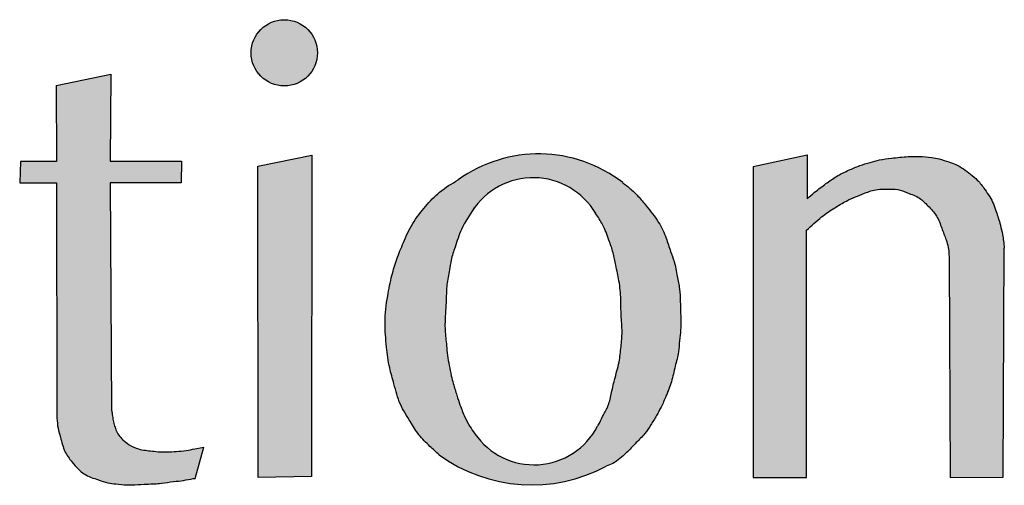
# Model space of a CAD drawing. Units: millimetres. Extents: x 2018 to 10311, y 907 to 2250.
# Drawn here: x 9989 to 10019, y 1128 to 1142 of the extents above; entities that cross this region are included whole.
import ezdxf

# ---------------------------------------------------------------- set-up
doc = ezdxf.new("R2010")
doc.units = ezdxf.units.MM

# ---------------------------------------------------------------- blocks, each defined once
blk = doc.blocks.new('A$C7FB3710C')
at = {"linetype": 'Continuous'}
h = blk.add_hatch(color=27, dxfattribs=at)
edge = h.paths.add_edge_path()
edge.add_line((41.215, 4.126), (42.18, 4.13))
edge.add_line((42.18, 4.13), (42.184, 4.423))
edge.add_line((42.184, 4.423), (41.213, 4.424))
edge.add_line((41.213, 4.424), (41.223, 5.605))
edge.add_line((41.223, 5.605), (40.48, 5.451))
edge.add_line((40.48, 5.451), (40.484, 4.419))
edge.add_line((40.484, 4.419), (39.993, 4.416))
edge.add_line((39.993, 4.416), (39.984, 4.129))
edge.add_line((39.984, 4.129), (40.486, 4.13))
edge.add_line((40.486, 4.13), (40.488, 1.044))
edge.add_spline(control_points=[(40.488, 1.044), (40.488, 1.004), (40.489, 0.919), (40.501, 0.791), (40.536, 0.673), (40.563, 0.567), (40.595, 0.476), (40.642, 0.397), (40.704, 0.316), (40.776, 0.237), (40.86, 0.162), (40.954, 0.117), (41.065, 0.087), (41.173, 0.038), (41.306, 0.034), (41.427, 0.012), (41.569, 0.022), (41.726, 0.029), (41.903, 0.035), (42.067, 0.066), (42.212, 0.075), (42.309, 0.099), (42.363, 0.105), (42.372, 0.106)], knot_values=[0, 0, 0, 0, 0.121072, 0.256319, 0.384154, 0.490047, 0.587297, 0.673707, 0.763013, 0.896727, 0.992974, 1.100165, 1.20739, 1.339404, 1.452386, 1.60168, 1.709325, 1.87839, 2.07526, 2.241793, 2.37871, 2.512947, 2.541212, 2.541212, 2.541212, 2.541212], degree=3, periodic=0)
edge.add_line((42.372, 0.106), (42.488, 0.532))
edge.add_spline(control_points=[(42.488, 0.532), (42.456, 0.527), (42.386, 0.516), (42.275, 0.486), (42.149, 0.476), (42.019, 0.467), (41.899, 0.465), (41.76, 0.482), (41.616, 0.493), (41.48, 0.555), (41.394, 0.624), (41.328, 0.69), (41.292, 0.763), (41.269, 0.838), (41.251, 0.915), (41.241, 0.986), (41.235, 1.031), (41.233, 1.049)], knot_values=[0, 0, 0, 0, 0.098096, 0.212187, 0.345474, 0.476613, 0.604256, 0.706506, 0.898259, 1.036391, 1.146888, 1.230343, 1.314131, 1.387163, 1.466685, 1.551643, 1.604267, 1.604267, 1.604267, 1.604267], degree=3, periodic=0)
edge.add_line((41.233, 1.049), (41.215, 4.126))
h.paths.add_polyline_path([(43.958, 4.505), (43.223, 4.354), (43.228, 0.12), (43.952, 0.132)])
h.paths.add_polyline_path([(44.034, 5.897, 1), (43.132, 5.897, 1)])
edge = h.paths.add_edge_path()
edge.add_spline(control_points=[(50.685, 3.482), (50.752, 3.544), (50.873, 3.657), (51.059, 3.784), (51.252, 3.898), (51.446, 3.976), (51.63, 4.047), (51.784, 4.037), (51.926, 4.052), (52.07, 3.984), (52.223, 3.935), (52.343, 3.809), (52.464, 3.684), (52.523, 3.513), (52.577, 3.372), (52.624, 3.226), (52.624, 3.129), (52.624, 3.068)], knot_values=[0, 0, 0, 0, 0.276431, 0.497158, 0.677879, 0.94702, 1.130204, 1.259225, 1.407432, 1.549741, 1.730273, 1.881793, 2.065992, 2.247041, 2.416221, 2.524716, 2.706054, 2.706054, 2.706054, 2.706054], degree=3, periodic=0)
edge.add_line((52.624, 3.068), (52.637, 0.12))
edge.add_line((52.637, 0.12), (53.362, 0.121))
edge.add_line((53.362, 0.121), (53.375, 3.241))
edge.add_spline(control_points=[(53.375, 3.241), (53.369, 3.302), (53.358, 3.407), (53.325, 3.543), (53.296, 3.647), (53.263, 3.743), (53.229, 3.841), (53.178, 3.943), (53.117, 4.027), (53.064, 4.106), (52.999, 4.175), (52.918, 4.247), (52.82, 4.318), (52.723, 4.379), (52.609, 4.416), (52.501, 4.453), (52.368, 4.48), (52.226, 4.49), (52.042, 4.485), (51.862, 4.467), (51.688, 4.444), (51.546, 4.404), (51.403, 4.363), (51.251, 4.297), (51.093, 4.222), (50.944, 4.113), (50.809, 4.014), (50.727, 3.94), (50.693, 3.909)], knot_values=[0, 0, 0, 0, 0.183777, 0.317108, 0.420695, 0.510461, 0.620961, 0.73187, 0.853342, 0.934353, 1.01603, 1.139349, 1.260084, 1.378309, 1.483257, 1.617369, 1.723136, 1.892005, 2.043572, 2.275387, 2.436244, 2.572749, 2.718262, 2.883023, 3.070894, 3.242476, 3.437954, 3.574697, 3.574697, 3.574697, 3.574697], degree=3, periodic=0)
edge.add_line((50.693, 3.909), (50.693, 4.51))
edge.add_line((50.693, 4.51), (49.958, 4.352))
edge.add_line((49.958, 4.352), (49.958, 0.12))
edge.add_line((49.958, 0.12), (50.685, 0.12))
edge.add_line((50.685, 0.12), (50.685, 3.482))
edge = h.paths.add_edge_path()
edge.add_spline(control_points=[(47.962, 0.273), (47.992, 0.284), (48.059, 0.308), (48.146, 0.376), (48.254, 0.47), (48.363, 0.587), (48.483, 0.706), (48.569, 0.835), (48.642, 0.955), (48.715, 1.085), (48.78, 1.239), (48.855, 1.422), (48.892, 1.628), (48.951, 1.81), (48.953, 1.979), (48.98, 2.152), (48.972, 2.331), (48.97, 2.515), (48.962, 2.686), (48.923, 2.866), (48.896, 3.04), (48.829, 3.208), (48.777, 3.392), (48.675, 3.609), (48.525, 3.786), (48.4, 3.945), (48.292, 4.048), (48.219, 4.105), (48.186, 4.13)], knot_values=[0, 0, 0, 0, 0.095592, 0.213531, 0.328907, 0.525882, 0.694834, 0.837534, 0.988729, 1.118612, 1.284508, 1.492037, 1.712363, 1.912002, 2.064717, 2.217114, 2.436068, 2.603018, 2.770697, 2.949768, 3.156168, 3.299996, 3.492815, 3.730884, 4.01496, 4.186375, 4.338899, 4.464332, 4.464332, 4.464332, 4.464332], degree=3, periodic=0)
edge.add_arc((47.042, 2.655), 1.867, 52.2177, 125.8446)
edge.add_spline(control_points=[(45.949, 4.168), (45.861, 4.117), (45.694, 4.019), (45.496, 3.805), (45.32, 3.58), (45.208, 3.329), (45.111, 3.095), (45.04, 2.852), (44.981, 2.564), (44.94, 2.236), (44.971, 1.908), (45.004, 1.628), (45.082, 1.372), (45.144, 1.113), (45.288, 0.896), (45.407, 0.692), (45.551, 0.551), (45.648, 0.465), (45.69, 0.427)], knot_values=[0, 0, 0, 0, 0.304406, 0.578952, 0.871576, 1.159738, 1.402923, 1.634338, 1.920191, 2.28765, 2.621005, 2.909284, 3.134929, 3.425555, 3.702335, 3.914019, 4.132599, 4.303582, 4.303582, 4.303582, 4.303582], degree=3, periodic=0)
edge.add_arc((46.949, 2.161), 2.143, 234.0147, 298.2286)
edge = h.paths.add_edge_path(flags=0)
edge.add_line((48.138, 1.705), (48.162, 1.892))
edge.add_line((48.162, 1.892), (48.176, 2.08))
edge.add_line((48.176, 2.08), (48.168, 2.268))
edge.add_line((48.168, 2.268), (48.161, 2.456))
edge.add_line((48.161, 2.456), (48.153, 2.644))
edge.add_line((48.153, 2.644), (48.128, 2.831))
edge.add_line((48.128, 2.831), (48.089, 3.015))
edge.add_line((48.089, 3.015), (48.048, 3.199))
edge.add_line((48.048, 3.199), (47.988, 3.377))
edge.add_line((47.988, 3.377), (47.916, 3.551))
edge.add_line((47.916, 3.551), (47.817, 3.712))
edge.add_arc((46.968, 3.212), 0.986, 30.4802, 144.338)
edge.add_line((46.167, 3.786), (46.042, 3.592))
edge.add_line((46.042, 3.592), (45.948, 3.383))
edge.add_line((45.948, 3.383), (45.876, 3.163))
edge.add_line((45.876, 3.163), (45.83, 2.938))
edge.add_line((45.83, 2.938), (45.791, 2.711))
edge.add_line((45.791, 2.711), (45.782, 2.481))
edge.add_line((45.782, 2.481), (45.769, 2.251))
edge.add_line((45.769, 2.251), (45.778, 2.021))
edge.add_line((45.778, 2.021), (45.801, 1.792))
edge.add_line((45.801, 1.792), (45.841, 1.565))
edge.add_line((45.841, 1.565), (45.897, 1.342))
edge.add_line((45.897, 1.342), (45.967, 1.122))
edge.add_line((45.967, 1.122), (46.055, 0.91))
edge.add_line((46.055, 0.91), (46.176, 0.714))
edge.add_arc((46.979, 1.266), 0.975, 214.5257, 332.4992)
edge.add_line((47.844, 0.816), (47.931, 0.984))
edge.add_line((47.931, 0.984), (48.007, 1.155))
edge.add_line((48.007, 1.155), (48.048, 1.339))
edge.add_line((48.048, 1.339), (48.094, 1.522))
edge.add_line((48.094, 1.522), (48.138, 1.705))
at = {"color": 27, "linetype": 'Continuous'}
for points in [[(40.48, 5.451), (41.223, 5.605), (41.213, 4.424), (42.184, 4.423), (42.18, 4.13), (41.215, 4.126), (41.233, 1.049)], [(40.48, 5.451), (40.484, 4.419), (39.993, 4.416)], [(43.223, 4.354), (43.958, 4.505), (43.952, 0.132), (43.228, 0.12), (43.223, 4.354)], [(49.958, 4.352), (50.693, 4.51), (50.693, 3.909)], [(39.993, 4.416), (39.984, 4.129), (40.486, 4.13), (40.488, 1.044)], [(49.958, 4.352), (49.958, 0.12), (50.685, 0.12), (50.685, 3.482)], [(52.624, 3.068), (52.637, 0.12), (53.362, 0.121), (53.375, 3.241)], [(42.372, 0.106), (42.488, 0.532)]]:
    blk.add_lwpolyline(points, dxfattribs=at)
blk.add_circle((43.583, 5.897), 0.451, dxfattribs=at)
for centre, radius, start, end in [((47.042, 2.655), 1.867, 52.2177, 125.8446), ((46.968, 3.212), 0.986, 30.4802, 147.3474), ((46.979, 1.266), 0.975, 214.5257, 332.4992), ((46.949, 2.161), 2.143, 234.0147, 298.2286)]:
    blk.add_arc(centre, radius, start, end, dxfattribs=at)
for points in [[(50.693, 3.909), (50.796, 3.999), (50.95, 4.117), (51.091, 4.214), (51.258, 4.299), (51.41, 4.362), (51.549, 4.405), (51.68, 4.439), (51.839, 4.463), (52.069, 4.484), (52.22, 4.487), (52.388, 4.474), (52.491, 4.453), (52.619, 4.413), (52.717, 4.377), (52.819, 4.317), (52.916, 4.246), (53.008, 4.165), (53.062, 4.104), (53.109, 4.039), (53.177, 3.938), (53.227, 3.84), (53.265, 3.736), (53.293, 3.651), (53.322, 3.552), (53.351, 3.423), (53.375, 3.241)], [(45.69, 0.427), (45.564, 0.542), (45.414, 0.7), (45.298, 0.876), (45.161, 1.115), (45.074, 1.392), (45.016, 1.609), (44.974, 1.893), (44.953, 2.225), (44.989, 2.589), (45.047, 2.868), (45.113, 3.089), (45.203, 3.315), (45.329, 3.573), (45.503, 3.807), (45.695, 4.002), (45.949, 4.168)], [(48.186, 4.13), (48.283, 4.052), (48.393, 3.947), (48.503, 3.816), (48.673, 3.59), (48.776, 3.376), (48.837, 3.194), (48.884, 3.058), (48.927, 2.857), (48.958, 2.681), (48.969, 2.515), (48.973, 2.348), (48.973, 2.13), (48.957, 1.979), (48.944, 1.827), (48.899, 1.634), (48.847, 1.42), (48.774, 1.226), (48.707, 1.075), (48.645, 0.962), (48.567, 0.833), (48.485, 0.717), (48.37, 0.593), (48.233, 0.453), (48.146, 0.377), (48.05, 0.309), (47.962, 0.273)], [(50.685, 3.482), (50.891, 3.664), (51.072, 3.79), (51.228, 3.88), (51.474, 3.986), (51.649, 4.038), (51.778, 4.041), (51.925, 4.038), (52.059, 3.992), (52.223, 3.918), (52.336, 3.817), (52.453, 3.676), (52.525, 3.511), (52.583, 3.352), (52.613, 3.248), (52.624, 3.068)], [(40.488, 1.044), (40.491, 0.924), (40.506, 0.79), (40.537, 0.666), (40.566, 0.565), (40.599, 0.474), (40.642, 0.399), (40.696, 0.328), (40.786, 0.23), (40.859, 0.168), (40.955, 0.12), (41.056, 0.086), (41.181, 0.045), (41.293, 0.032), (41.441, 0.017), (41.548, 0.02), (41.717, 0.028), (41.912, 0.041), (42.077, 0.064), (42.212, 0.079), (42.344, 0.103), (42.372, 0.106)], [(41.233, 1.049), (41.24, 0.997), (41.253, 0.913), (41.27, 0.836), (41.293, 0.767), (41.332, 0.693), (41.388, 0.631), (41.475, 0.564), (41.601, 0.507), (41.789, 0.478), (41.891, 0.468), (42.018, 0.468), (42.149, 0.476), (42.281, 0.491), (42.392, 0.515), (42.488, 0.532)]]:
    blk.add_spline(points, degree=3, dxfattribs=at)
for points, knots in [([(46.167, 3.786), (46.102, 3.692), (45.99, 3.526), (45.914, 3.275), (45.85, 3.094), (45.83, 2.919), (45.786, 2.744), (45.788, 2.542), (45.772, 2.337), (45.763, 2.126), (45.79, 1.938), (45.799, 1.777), (45.828, 1.642), (45.85, 1.513), (45.884, 1.378), (45.927, 1.247), (45.974, 1.093), (46.033, 0.952), (46.1, 0.819), (46.151, 0.746), (46.176, 0.714)], [0, 0, 0, 0, 0.453947, 0.793927, 1.042246, 1.218928, 1.493792, 1.761868, 2.019285, 2.318682, 2.602134, 2.777206, 2.962526, 3.151103, 3.299309, 3.520579, 3.700182, 3.941178, 4.131712, 4.294835, 4.294835, 4.294835, 4.294835]), ([(47.844, 0.816), (47.847, 0.821), (47.872, 0.863), (47.91, 0.955), (47.994, 1.084), (48.03, 1.259), (48.074, 1.463), (48.141, 1.675), (48.162, 1.896), (48.184, 2.108), (48.16, 2.323), (48.162, 2.555), (48.143, 2.784), (48.091, 2.992), (48.059, 3.18), (47.993, 3.363), (47.926, 3.548), (47.85, 3.662), (47.817, 3.712)], [6.955626, 6.955626, 6.955626, 6.955626, 6.978918, 7.151752, 7.352194, 7.587234, 7.854504, 8.191083, 8.470194, 8.737674, 9.041833, 9.32948, 9.665384, 9.954226, 10.186304, 10.425929, 10.730323, 10.96911, 10.96911, 10.96911, 10.96911])]:
    blk.add_open_spline(points, degree=3, knots=knots, dxfattribs=at)

msp = doc.modelspace()

# ---------------------------------------------------------------- block references
at = {"color": 27, "linetype": 'Continuous', "xscale": 2.233210077078751, "yscale": 2.233210077078751, "zscale": 2.233210077078751}
msp.add_blockref('A$C7FB3710C', (9899.574, 1127.96), dxfattribs=at)

doc.saveas('drawing.dxf')
